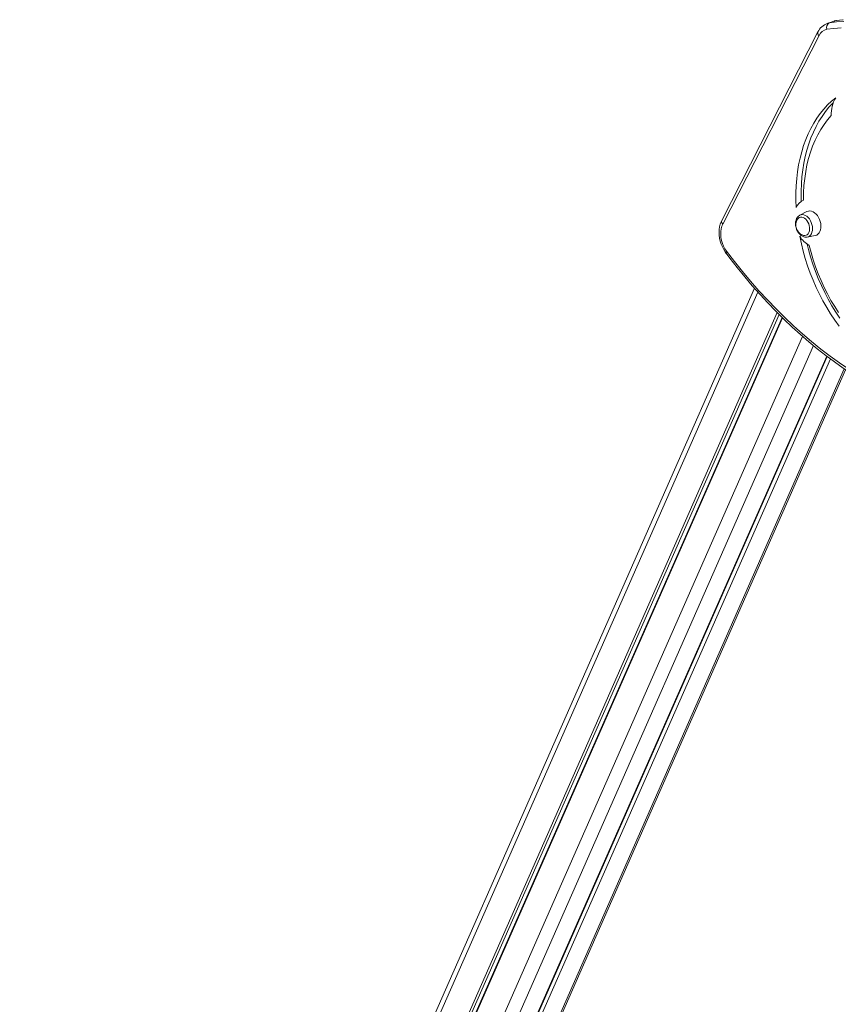
# Model space of a CAD drawing. Units: millimetres. Extents: x -13831 to 24159, y -11789 to 3815.
# Drawn here: x -13517 to -12746, y -8639 to -7712 of the extents above; entities that cross this region are included whole.
import ezdxf

# ---------------------------------------------------------------- set-up
doc = ezdxf.new("R2010")
doc.units = ezdxf.units.MM

msp = doc.modelspace()

# ---------------------------------------------------------------- linework, layer by layer
at = {"color": 7, "linetype": 'Continuous', "lineweight": 15}
for p, q in [((-12750.26, -7713.47), (-12756.57, -7715.61)), ((-12754.72, -7715.15), (-12748.41, -7713.02)), ((-12765.34, -7723.53), (-12856, -7901)), ((-12764.39, -7726.99), (-12855.05, -7904.46)), ((-12775.71, -7892.7), (-12782.46, -7896.11)), ((-12775.48, -7916.72), (-12768.04, -7915.33)), ((-12825.09, -7964.95), (-13517.05, -9535.25)), ((-12803.71, -7987.87), (-13492.46, -9550.86)), ((-12801.94, -7989.63), (-13489.18, -9549.22)), ((-12798.91, -7992.63), (-13486.8, -9553.69)), ((-12799.17, -7992.37), (-13483.88, -9546.22)), ((-12756.94, -8028.96), (-13428.82, -9553.69)), ((-12756.62, -8029.19), (-13426.43, -9549.22)), ((-12753.61, -8031.43), (-13423.16, -9550.86)), ((-13398.55, -9537.44), (-12739.37, -8041.55))]:
    msp.add_line(p, q, dxfattribs=at)
at = {"color": 8, "linetype": 'Continuous', "lineweight": 15}
for p, q in [((-12748.41, -7713.02), (-12747.97, -7712.91)), ((-12821.94, -7968.52), (-13514.38, -9539.9)), ((-12779.91, -8010.21), (-13464.88, -9564.65)), ((-12769.61, -8018.93), (-13450.74, -9564.65)), ((-12740.62, -8040.72), (-13401.24, -9539.9))]:
    msp.add_line(p, q, dxfattribs=at)
at = {"color": 7, "linetype": 'Continuous', "lineweight": 15, "flags": 128}
for points in [[(-12743.63, -7719.76), (-12750.35, -7720.28), (-12756.99, -7721.17)], [(-12754.72, -7715.15), (-12747.96, -7714.25), (-12741.11, -7713.71)], [(-12747.88, -7712.89), (-12749.23, -7713.17), (-12750.23, -7713.51)], [(-12741.65, -7712.12), (-12748.41, -7713.02)], [(-12742.46, -7712.14), (-12747.97, -7712.91)], [(-12748.66, -7785.63), (-12752.58, -7788.85), (-12756.33, -7792.38), (-12759.89, -7796.21), (-12763.25, -7800.34), (-12766.41, -7804.76), (-12769.37, -7809.44), (-12772.1, -7814.39), (-12774.6, -7819.59), (-12776.88, -7825.02), (-12778.91, -7830.67), (-12780.71, -7836.53), (-12782.25, -7842.58), (-12783.55, -7848.8), (-12784.59, -7855.19), (-12785.37, -7861.73), (-12785.89, -7868.39), (-12786.16, -7875.16), (-12786.16, -7882.03), (-12785.9, -7888.98)], [(-12750.91, -7790.21), (-12751.42, -7790.72), (-12754.98, -7794.55), (-12758.34, -7798.68), (-12761.51, -7803.09), (-12764.46, -7807.78), (-12767.19, -7812.73), (-12769.7, -7817.92), (-12771.97, -7823.35), (-12774.01, -7829.01), (-12775.8, -7834.86), (-12777.35, -7840.91), (-12778.64, -7847.14), (-12779.68, -7853.53), (-12780.46, -7860.06), (-12780.99, -7866.73), (-12781.25, -7873.5), (-12781.25, -7880.37), (-12781.18, -7883.05)], [(-12779.06, -7881.93), (-12778.95, -7875.04), (-12778.57, -7868.26), (-12777.89, -7861.61), (-12776.94, -7855.12), (-12775.71, -7848.79), (-12774.2, -7842.65), (-12772.42, -7836.72), (-12770.38, -7831.02), (-12768.07, -7825.55), (-12765.51, -7820.35), (-12762.71, -7815.41), (-12759.67, -7810.77), (-12756.4, -7806.43), (-12752.92, -7802.4)], [(-12768.04, -7915.33), (-12767.86, -7915.29), (-12766.54, -7914.81), (-12765.36, -7914), (-12764.35, -7912.87), (-12763.55, -7911.47), (-12762.98, -7909.83), (-12762.66, -7908.01), (-12762.6, -7906.06), (-12762.79, -7904.04), (-12763.24, -7902.01), (-12763.93, -7900.04), (-12764.84, -7898.18), (-12765.94, -7896.49), (-12767.2, -7895.02), (-12768.58, -7893.81), (-12770.04, -7892.91), (-12771.53, -7892.34), (-12773.01, -7892.11), (-12774.43, -7892.24), (-12775.71, -7892.7)], [(-12856, -7901), (-12856.59, -7902.27), (-12857.42, -7904.58), (-12858.01, -7907.04), (-12858.36, -7909.63), (-12858.47, -7912.32), (-12858.32, -7915.06), (-12857.94, -7917.82), (-12857.32, -7920.56), (-12856.48, -7923.25), (-12855.42, -7925.87), (-12854.15, -7928.38), (-12852.7, -7930.74), (-12851.75, -7932.06)], [(-12855.05, -7904.46), (-12855.95, -7906.61), (-12856.58, -7909), (-12856.91, -7911.57), (-12856.95, -7914.28), (-12856.7, -7917.06), (-12856.15, -7919.86), (-12855.32, -7922.62), (-12854.24, -7925.28), (-12852.91, -7927.79), (-12851.37, -7930.1)], [(-12782.73, -7896.28), (-12783.72, -7896.96), (-12784.69, -7897.99), (-12785.47, -7899.24), (-12786.05, -7900.69), (-12786.41, -7902.32), (-12786.53, -7904.06), (-12786.41, -7905.87), (-12786.05, -7907.69), (-12785.46, -7909.46), (-12784.67, -7911.15), (-12783.68, -7912.69), (-12782.53, -7914.05), (-12781.23, -7915.19), (-12779.87, -7916.02)], [(-12780.38, -7914.7), (-12779.09, -7915.17), (-12777.82, -7915.29), (-12776.62, -7915.06), (-12775.54, -7914.48), (-12774.63, -7913.58), (-12773.92, -7912.39), (-12773.43, -7910.96), (-12773.2, -7909.36), (-12773.23, -7907.65), (-12773.52, -7905.89), (-12774.05, -7904.17), (-12774.81, -7902.54), (-12775.77, -7901.08), (-12776.88, -7899.85), (-12778.1, -7898.89), (-12779.38, -7898.25), (-12780.66, -7897.95), (-12781.9, -7898.01), (-12783.05, -7898.42), (-12784.05, -7899.17), (-12784.87, -7900.22), (-12785.11, -7900.67)], [(-12782.69, -7896.24), (-12782.62, -7896.2), (-12782.46, -7896.11)], [(-12782.5, -7916), (-12781.01, -7923.03), (-12779.27, -7930.03), (-12777.28, -7937), (-12775.07, -7943.89), (-12772.62, -7950.72), (-12769.94, -7957.44), (-12767.05, -7964.05), (-12763.95, -7970.53), (-12760.64, -7976.87), (-12757.14, -7983.04), (-12753.46, -7989.04), (-12749.59, -7994.85), (-12745.56, -8000.45)], [(-12775.62, -7923.39), (-12774.36, -7928.37), (-12772.38, -7935.33), (-12770.16, -7942.23), (-12767.71, -7949.05), (-12765.04, -7955.78), (-12762.15, -7962.39), (-12759.04, -7968.87), (-12755.74, -7975.21), (-12752.24, -7981.38), (-12748.55, -7987.38), (-12744.69, -7993.19)], [(-12851.87, -7931.9), (-12848.29, -7936.64), (-12841.4, -7945.48), (-12834.37, -7954.12), (-12827.22, -7962.55), (-12819.95, -7970.76), (-12812.56, -7978.76), (-12805.06, -7986.54), (-12797.45, -7994.08), (-12789.74, -8001.39), (-12781.94, -8008.45), (-12774.04, -8015.27), (-12766.07, -8021.85), (-12758.01, -8028.16), (-12749.88, -8034.21), (-12741.68, -8040.01), (-12733.42, -8045.53), (-12725.11, -8050.78), (-12716.75, -8055.75), (-12708.34, -8060.44), (-12700.34, -8064.62), (-12698.92, -8065.33)], [(-12851.37, -7930.1), (-12843.99, -7939.75), (-12836.45, -7949.17), (-12828.77, -7958.35), (-12820.94, -7967.27), (-12812.97, -7975.94), (-12804.88, -7984.34), (-12796.66, -7992.46), (-12788.32, -8000.31), (-12779.88, -8007.87), (-12771.34, -8015.14), (-12762.7, -8022.11), (-12753.97, -8028.77), (-12745.16, -8035.12), (-12736.28, -8041.16), (-12727.34, -8046.88), (-12718.34, -8052.27), (-12709.29, -8057.33), (-12700.19, -8062.05)], [(-12745.89, -7987.84), (-12749.59, -7982.17), (-12753.1, -7976.3), (-12756.43, -7970.27), (-12759.56, -7964.07), (-12762.48, -7957.74), (-12765.18, -7951.28), (-12767.66, -7944.72), (-12769.91, -7938.07), (-12771.92, -7931.35), (-12773.69, -7924.58)]]:
    msp.add_lwpolyline(points, dxfattribs=at)
at = {"color": 8, "linetype": 'Continuous', "lineweight": 15, "flags": 128}
for points in [[(-12756.58, -7715.61), (-12756.14, -7715.48), (-12754.72, -7715.15)], [(-12748.41, -7713.02), (-12749.83, -7713.34), (-12750.26, -7713.47)], [(-12777.29, -7896.3), (-12775.93, -7897.15), (-12774.64, -7898.29), (-12773.47, -7899.69), (-12772.46, -7901.29), (-12771.63, -7903.05), (-12771.02, -7904.91), (-12770.64, -7906.81), (-12770.51, -7908.69), (-12770.63, -7910.49), (-12770.99, -7912.16), (-12771.59, -7913.63), (-12772.41, -7914.86), (-12773.41, -7915.82), (-12774.58, -7916.46), (-12775.4, -7916.7)], [(-12851.87, -7931.9), (-12851.88, -7931.9), (-12851.98, -7931.58), (-12851.93, -7931.17), (-12851.73, -7930.67), (-12851.37, -7930.1)]]:
    msp.add_lwpolyline(points, dxfattribs=at)
at = {"color": 7, "linetype": 'Continuous', "lineweight": 15}
for centre, radius, start, end in [((-12751.75, -7729.85), 14.99, 108.75299, 155.06182), ((-12752.4, -7719.47), 4.9, 118.31073, 200.32726), ((-12755.07, -7731.23), 10.24, 100.79818, 155.54772), ((-12721.86, -7801.36), 31.08, 149.58026, 181.91467), ((-12773.99, -7893.69), 12.81, 113.29206, 158.37982), ((-12775.71, -7905.31), 10.49, 153.7035, 243.72508), ((-12761.57, -7903.32), 24.48, 211.20278, 240.29556), ((-12776.78, -7910.41), 6.4, 241.13194, 282.53096)]:
    msp.add_arc(centre, radius, start, end, dxfattribs=at)
at = {"color": 8, "linetype": 'Continuous', "lineweight": 15}
for centre, radius, start, end in [((-12762.41, -7724.58), 3.12, 160.17713, 230.43375), ((-12780.06, -7901.23), 5.65, 60.67782, 115.09269), ((-12853.07, -7902.06), 3.12, 160.18213, 230.42673)]:
    msp.add_arc(centre, radius, start, end, dxfattribs=at)

doc.saveas('drawing.dxf')
